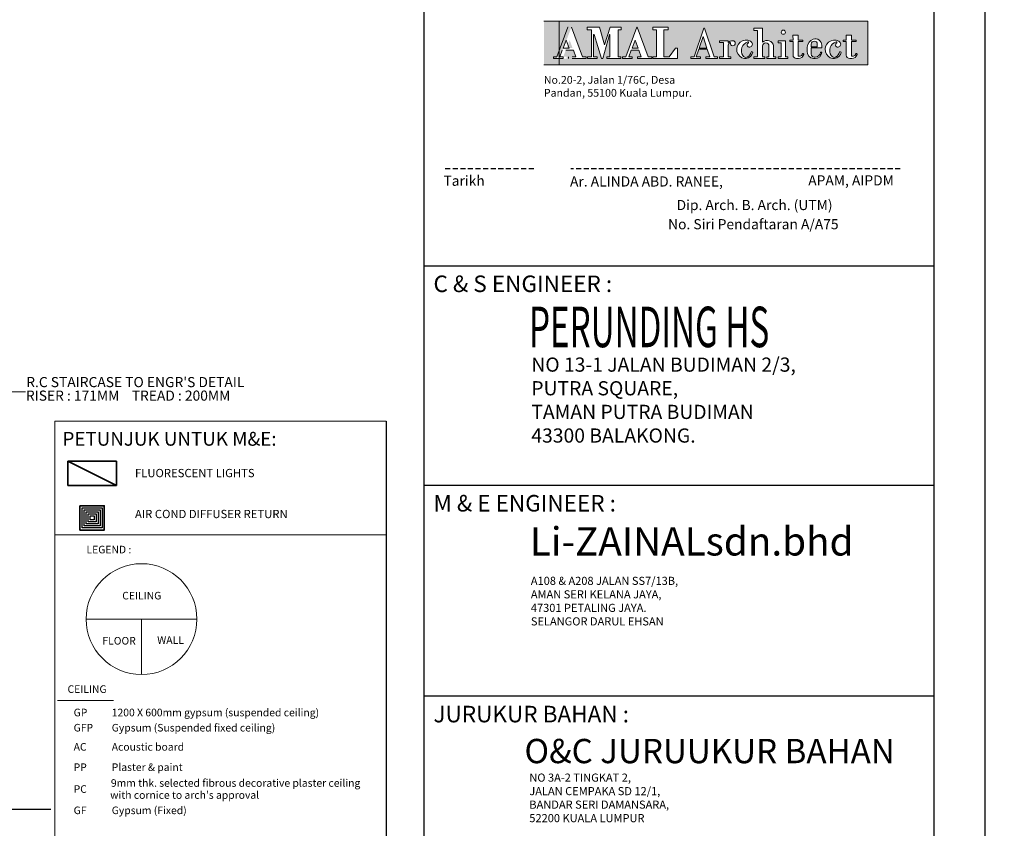
# Model space of a CAD drawing. Units: inches. Extents: x 55350 to 617922, y -514729 to 36943.
# Drawn here: x 277064 to 301363, y -25470 to -5513 of the extents above; entities that cross this region are included whole.
import ezdxf
from ezdxf.enums import TextEntityAlignment as Align

# ---------------------------------------------------------------- set-up
doc = ezdxf.new("R2010")
doc.units = ezdxf.units.IN
doc.header["$LTSCALE"] = 500
doc.header["$MEASUREMENT"] = 0
doc.linetypes.add('CENTERX2', pattern=[4, 2.5, -0.5, 0.5, -0.5])
doc.linetypes.add('HIDDEN', pattern=[0.375, 0.25, -0.125])
for name, color, linetype, lineweight in [('a-text3', 2, 'Continuous', 35), ('AMAL LOGO', 20, 'Continuous', 13), ('CNTRE', 8, 'CENTERX2', 9), ('layer window', 5, 'Continuous', 13), ('line 0.1', 7, 'Continuous', 13), ('text', 7, 'Continuous', 9), ('tngga', 5, 'Continuous', 25), ('WALL', 1, 'Continuous', 35)]:
    doc.layers.add(name, color=color, linetype=linetype, lineweight=lineweight)
for name, color, linetype in [('A-WALL', 3, 'Continuous'), ('LINE', 7, 'Continuous'), ('others', 8, 'Continuous'), ('T300', 6, 'Continuous'), ('TITLE', 140, 'Continuous'), ('WALLP', 8, 'Continuous')]:
    doc.layers.add(name, color=color, linetype=linetype)
doc.styles.add('afif', font='verdana.TTF', dxfattribs={"height": 300})
doc.styles.add('AMAL ARCHITECT 07', font='GOTHIC.TTF', dxfattribs={"height": 300})
doc.styles.add('century gothic', font='GOTHIC.TTF', dxfattribs={"height": 200})
doc.styles.add('RS100', font='GOTHIC.TTF', dxfattribs={"height": 100})
doc.styles.add('Schedule', font='GOTHIC.TTF', dxfattribs={"height": 250})
doc.dimstyles.new('aku', dxfattribs={"dimtxt": 250, "dimasz": 200, "dimexe": 10, "dimexo": 100, "dimgap": 70, "dimtad": 1, "dimdec": 0, "dimzin": 0, "dimdsep": 46, "dimtxsty": 'Schedule', "dimblk": 'ARCHTICK', "dimcen": -1, "dimdle": 10, "dimclrd": 8, "dimclre": 8, "dimclrt": 6, "dimadec": 0, "dimazin": 0, "dimtfac": 0.4, "dimtdec": 0, "dimtix": 1, "dimtmove": 0, "dimatfit": 3, "dimfxl": 0, "dimtolj": 1, "dimtzin": 0, "dimlwd": 13, "dimlwe": 13, "dimarcsym": 0})

# ---------------------------------------------------------------- blocks, each defined once
blk = doc.blocks.new('lamp')
at = {"layer": 'WALL'}
for p, q in [((487856.4367158181, 15210.75464549486), (489056.4367158181, 15210.75464549486)), ((487856.4367106693, 14610.75465579249), (487856.4367106693, 15210.75464549486)), ((487856.4367158181, 15210.75464549486), (489056.4367158181, 14610.75464549492)), ((489056.4367158181, 15210.75464549486), (489056.4367158181, 14610.75464549498)), ((489056.4367158181, 14610.75464549498), (487856.4367106693, 14610.75465579249))]:
    blk.add_line(p, q, dxfattribs=at)
blk = doc.blocks.new('acond riser')
at = {"layer": 'others'}
for points in [[(488506.4366952231, 13360.75464549492), (489006.4366952231, 13360.75464549492), (489006.4366952231, 12860.75464549492), (488506.4366952231, 12860.75464549492)], [(488556.4366952231, 13310.75464549492), (488956.4366952231, 13310.75464549492), (488956.4366952231, 12910.75464549492), (488556.4366952231, 12910.75464549492)], [(488606.4366952231, 13260.75464549492), (488906.4366952231, 13260.75464549492), (488906.4366952231, 12960.75464549492), (488606.4366952231, 12960.75464549492)], [(488656.4366952231, 13210.75464549492), (488856.4366952231, 13210.75464549492), (488856.4366952231, 13010.75464549492), (488656.4366952231, 13010.75464549492)], [(488706.4366952231, 13160.75464549492), (488806.4366952231, 13160.75464549492), (488806.4366952231, 13060.75464549492), (488706.4366952231, 13060.75464549492)]]:
    blk.add_lwpolyline(points, close=True, dxfattribs=at)
at = {"layer": 'WALL'}
blk.add_lwpolyline([(488456.4366952231, 13410.75464549492), (489056.4366952231, 13410.75464549492), (489056.4366952231, 12810.75464549492), (488456.4366952231, 12810.75464549492)], close=True, dxfattribs=at)

msp = doc.modelspace()

# ---------------------------------------------------------------- hatches: boundary and pattern name
at = {"layer": 'AMAL LOGO'}
h = msp.add_hatch(color=256, dxfattribs=at)
h.paths.add_polyline_path([(289999.7048899293, -6631.465663670009), (297993.5109428847, -6631.465663670009), (297993.5109428847, -5547.285491218936), (289999.7048899298, -5547.285491218936)])
h.paths.add_polyline_path([(293627.1094798878, -6472.038457029412), (293627.1094798874, -6426.592146081064), (293711.1316934069, -6426.592146081064), (293950.0059798159, -5720.909429688385), (293967.8690484408, -5720.909429688385), (294206.681542986, -6426.409600479441), (294284.343002466, -6426.409600479441), (294284.343002466, -6472.038457029412), (293993.4076666235, -6472.038457029412), (293993.407666624, -6426.409600479441), (294095.0562437842, -6426.409600479441), (294031.0513928066, -6237.326389476104), (293824.3171731657, -6237.326389476104), (293760.3123221872, -6426.409600479441), (293861.9608993478, -6426.409600479441), (293861.9608993478, -6472.038457029412)], flags=16)
h.paths.add_polyline_path([(293832.6581125585, -6212.685575862328), (293927.6842829855, -5931.959144049935), (294022.7104534129, -6212.685575862793)], flags=0)
h.paths.add_polyline_path([(292685.5721582127, -6471.979557381157), (292685.5721582127, -6426.360696926859), (292781.4725956749, -6426.360696926859), (292781.4725956749, -5760.483713718277), (292685.7918182574, -5760.483713718277), (292685.5746686137, -5701.564792936813), (293069.1764184608, -5701.564792936813), (293069.1764184608, -5760.997569842642), (292961.2885047667, -5760.997569842642), (292961.2885047662, -6426.360696926859), (293094.8618950731, -6426.360696926859), (293250.7000274993, -6216.967249588022), (293295.2254323353, -6216.967249588022), (293295.2254323349, -6471.979557380924)], flags=16)
edge = h.paths.add_edge_path(flags=16)
edge.add_line((294336.7981349113, -6470.988224327011), (294336.7981349113, -6426.360696926859))
edge.add_line((294336.7981349113, -6426.360696926859), (294431.9125032136, -6426.360696926859))
edge.add_line((294431.9125032131, -6426.360696926859), (294431.9125032133, -6072.208803988906))
edge.add_line((294431.9125032136, -6072.208803988906), (294336.7981349113, -6072.208803988906))
edge.add_line((294336.7981349113, -6072.208803988906), (294336.7981349113, -6033.364918908483))
edge.add_line((294336.7981349108, -6033.364918908715), (294547.3385220377, -6033.364918908715))
edge.add_line((294547.3385220379, -6033.364918908715), (294547.3385220379, -6079.202920701966))
edge.add_ellipse((294654.076611828, -6179.332813505229), major_axis=(146.3523441213351, 0.08141528343958729), ratio=0.9999999993325093, start_angle=87.00191107113409, end_angle=136.797762468479, ccw=False)
edge.add_ellipse((294661.6499230363, -6095.64068656732), major_axis=(-62.46413492574034, 0.05592204103625722), ratio=0.9999999993323235, start_angle=90.05129497236732, end_angle=270.0512949723674, ccw=False)
edge.add_ellipse((294661.6499230363, -6100.199332216667), major_axis=(-57.90541751976914, 0.1058720375452698), ratio=0.9999999993319718, start_angle=-20.285095676617175, end_angle=90.1047572820678, ccw=False)
edge.add_ellipse((294611.5505570829, -6144.09789900473), major_axis=(64.20924111460184, 0.06173988125045323), ratio=0.9999999993322423, start_angle=93.67569620691381, end_angle=176.8203229526758)
edge.add_line((294547.4367414577, -6140.598027253902), (294547.4367414577, -6426.360696926626))
edge.add_line((294547.4367414577, -6426.360696926859), (294617.501705877, -6426.360696926859))
edge.add_line((294617.501705877, -6426.360696926859), (294617.501705877, -6470.988224327011))
edge.add_line((294617.501705877, -6470.988224327011), (294336.7981349113, -6470.988224327011))
h.paths.add_polyline_path([(291942.336707381, -6472.038457029412), (291942.336707381, -6426.360696926859), (292021.7017642874, -6426.360696926859), (292296.5062078563, -5701.564792936813), (292302.4146238299, -5701.564792936813), (292570.7158479494, -6426.360696926859), (292663.0695556462, -6426.360696926859), (292663.0695556462, -6472.038457029412), (292312.6581247341, -6472.038457029412), (292312.6581247337, -6426.360696926859), (292405.0118324304, -6426.360696926859), (292345.317159716, -6265.099955700716), (292158.7410063254, -6265.099955700716), (292097.6325932969, -6426.273213625333), (292181.2537204669, -6426.273213625333), (292181.2537204669, -6472.038457029412)], flags=16)
edge = h.paths.add_edge_path(flags=16)
edge.add_ellipse((294987.9246678026, -6246.375588166207), major_axis=(-228.7060198530361, 0.03573548088167622), ratio=0.99999999933325, start_angle=241.46671112969818, end_angle=440.6518043397474, ccw=False)
edge.add_ellipse((295070.045264733, -6116.822611546289), major_axis=(76.35013817974635, 0.02545672096066613), ratio=0.9999999993316797, start_angle=-65.15525741806891, end_angle=69.14543530240923, ccw=False)
edge.add_ellipse((295076.6729871728, -6134.93871850209), major_axis=(-57.14898790239087, 0.05985108618798585), ratio=0.9999999993276735, start_angle=-53.522537253888686, end_angle=116.5319446197474, ccw=False)
edge.add_ellipse((295037.1906308522, -6075.760468027933), major_axis=(-14.31173683237296, 0.02550573361885061), ratio=0.9999999993397222, start_angle=112.9412210155165, end_angle=287.9201483363313)
edge.add_ellipse((295099.1193245057, -6278.002298472362), major_axis=(-225.8215175362735, 0.02280739504871323), ratio=0.9999999993327839, start_angle=-72.91879599978651, end_angle=32.98624923501987)
edge.add_ellipse((294989.6929161404, -6350.102033705596), major_axis=(94.78519841395938, 0.003589740187342171), ratio=0.9999999993333057, start_angle=212.4253559012145, end_angle=288.0052113564331)
edge.add_ellipse((294903.0417360695, -6245.618829305196), major_axis=(226.548434823514, 0.03795674046936225), ratio=0.9999999993324589, start_angle=-59.22416733256502, end_angle=-13.04923533138668)
edge.add_line((295123.7484450139, -6296.733830871206), (295158.8494925373, -6318.321634749562))
edge.add_ellipse((294963.5644527957, -6273.381119162688), major_axis=(200.3892828933813, 0.1788638956176662), ratio=0.9999999993328422, start_angle=-82.512542068122, end_angle=-13.010859737257476, ccw=False)
edge.add_line((294989.8543510339, -6472.038457029412), (294950.739800686, -6472.038457029412))
h.paths.add_polyline_path([(292178.7386663854, -6212.356186666439), (292253.14612685, -6016.106730614469), (292325.7927422649, -6212.356186666904)], flags=0)
edge = h.paths.add_edge_path(flags=16)
edge.add_line((295183.7413687892, -6472.038457029412), (295183.7413687892, -6426.360696926626))
edge.add_line((295183.7413687892, -6426.360696926859), (295271.3286149636, -6426.360696926859))
edge.add_line((295271.3286149636, -6426.360696926859), (295271.3286149639, -5779.205573304469))
edge.add_line((295271.3286149641, -5779.205573304469), (295181.877710211, -5779.205573304469))
edge.add_line((295181.8777102106, -5779.205573304469), (295181.8259332, -5722.824101349252))
edge.add_line((295181.8259332002, -5722.824101349252), (295397.9990314703, -5722.824101349252))
edge.add_line((295397.9990314701, -5722.824101349252), (295397.9990314701, -6071.655027182685))
edge.add_ellipse((295510.5926942755, -6187.849574464286), major_axis=(161.7977217587746, 0.05452973075200144), ratio=0.9999999993330849, start_angle=9.403943614655077, end_angle=134.0789893959286, ccw=False)
edge.add_line((295670.2070933119, -6161.359022201417), (295670.2070933119, -6426.360696926859))
edge.add_line((295670.2070933119, -6426.360696926859), (295727.9083352219, -6426.360696926859))
edge.add_line((295727.9083352214, -6426.360696926859), (295727.9083352216, -6472.331439472182))
edge.add_line((295727.9083352219, -6472.331439472182), (295498.6905683046, -6472.331439472182))
edge.add_line((295498.6905683046, -6472.331439472182), (295498.6905683046, -6426.360696927091))
edge.add_line((295498.6905683046, -6426.360696926859), (295554.5971876501, -6426.360696926859))
edge.add_line((295554.5971876499, -6426.360696926859), (295554.5971876496, -6163.388380663848))
edge.add_ellipse((295476.277447523, -6162.907226318406), major_axis=(78.28455170154088, 2.396282111102982), ratio=0.9999999993296468, start_angle=-2.105260509982803, end_angle=176.352424482961)
edge.add_line((295397.9990314701, -6160.318252920086), (295397.9990314701, -6426.360696927091))
edge.add_line((295397.9990314701, -6426.360696926859), (295450.2304244702, -6426.360696926859))
edge.add_line((295450.2304244702, -6426.360696926859), (295450.23042447, -6472.038457029412))
edge.add_line((295450.2304244697, -6472.038457029412), (295183.7413687889, -6472.038457029412))
h.paths.add_polyline_path([(291073.6468152902, -6472.038457029412), (291073.6468152902, -6426.360696926859), (291176.5082795647, -6426.360696926859), (291176.5082795647, -5761.221475123806), (291069.6599854808, -5761.221475123806), (291069.6599854812, -5701.564792936813), (291373.334034908, -5701.564792936813), (291497.0531618157, -6134.031564057252), (291634.099691228, -5701.564792936813), (291907.7813581684, -5701.564792936813), (291907.7813581684, -5760.847505664831), (291830.9232499711, -5760.847505664831), (291830.9232499711, -6426.360696926859), (291902.1552368267, -6426.360696926859), (291902.1552368267, -6471.721221790562), (291552.8722309437, -6471.721221790562), (291552.8722309437, -6426.360696926859), (291627.8535009603, -6426.360696926859), (291627.8535009608, -5879.72107156078), (291618.4809206584, -5879.72107156078), (291451.6475478014, -6472.038457029412), (291425.4041346753, -6472.038457029412), (291237.8097496051, -5879.167588099517), (291226.1470564384, -5879.167588099517), (291226.1470564384, -6426.360696926859), (291319.5700423978, -6426.360696926859), (291319.5700423973, -6472.038457029412)], flags=16)
h.paths.add_polyline_path([(295784.2354466528, -6471.979557381157), (295784.2354466528, -6426.360696926859), (295855.7150217583, -6426.360696926859), (295855.7150217583, -6080.640548518772), (295780.6612639268, -6080.640548518772), (295780.7071906588, -6034.721776251594), (295966.5087240431, -6034.721776251594), (295966.5087240431, -6426.360696926859), (296023.6925096479, -6426.360696926859), (296023.6925096474, -6471.979557380924)], flags=16)
edge = h.paths.add_edge_path(flags=16)
edge.add_ellipse((295908.6694101053, -5822.436832567124), major_axis=(-51.22786574649911, 0.0694269958911173), ratio=0.9999999993330191, start_angle=0, end_angle=360)
edge = h.paths.add_edge_path(flags=16)
edge.add_ellipse((296232.3912315624, -6388.320175346133), major_axis=(83.7183709547264, 0.05857972556191621), ratio=0.9999999993343972, start_angle=180.4270978932341, end_angle=270.0526667248722, ccw=False)
edge.add_line((296148.675623212, -6389.00280654282), (296148.675623212, -6054.706730137492))
edge.add_line((296148.675623212, -6054.706730137492), (296071.5322707563, -6054.706730137492))
edge.add_line((296071.532270756, -6054.706730137492), (296071.532270756, -6021.817556208844))
edge.add_line((296071.532270756, -6021.817556208844), (296148.6763404805, -6021.817556208844))
edge.add_line((296148.6763404807, -6021.817556208844), (296148.5284509819, -5891.62486375068))
edge.add_line((296148.5284509817, -5891.624863750912), (296274.1419888737, -5891.624863750912))
edge.add_line((296274.1419888739, -5891.624863750912), (296274.1419888739, -6021.801748582773))
edge.add_line((296274.1419888739, -6021.801748582773), (296391.7373075387, -6021.801748582773))
edge.add_line((296391.7373075387, -6021.801748582773), (296391.7373075387, -6054.558181759348))
edge.add_line((296391.7373075382, -6054.558181759348), (296275.4781495446, -6054.558181759348))
edge.add_line((296275.4781495449, -6054.558181759348), (296275.4781495449, -6410.025355817896))
edge.add_line((296275.4781495449, -6410.025355817896), (296326.9672950161, -6410.025355817896))
edge.add_ellipse((296324.0623075375, -6354.834859270981), major_axis=(55.2668243928552, 0.08936980490922115), ratio=0.9999999993308587, start_angle=-87.07963074292235, end_angle=-10.45139934149772)
edge.add_ellipse((296396.665155115, -6368.450410827907), major_axis=(18.6033024455813, 0.1518199768866379), ratio=0.9999999993284184, start_angle=-24.50188259439028, end_angle=168.1300480587115, ccw=False)
edge.add_ellipse((296286.3624715176, -6339.652308680495), major_axis=(132.3888740997717, 0.140639110298725), ratio=0.9999999993323406, start_angle=269.56646766878504, end_angle=343.9914275522793, ccw=False)
edge.add_line((296285.5013869283, -6472.038457029412), (296232.5267658266, -6472.038457029412))
h.paths.add_polyline_path([(290325.0745667754, -6472.038457029877), (290325.0745667754, -6426.360696926859), (290404.4396236818, -6426.360696926859), (290679.2440672507, -5701.56479293658), (290685.1524832243, -5701.56479293658), (290953.4537073438, -6426.360696926859), (291045.8074150402, -6426.360696926859), (291045.8074150402, -6472.038457029412), (290695.3959841281, -6472.038457029412), (290695.3959841281, -6426.360696926859), (290787.7496918248, -6426.360696926859), (290728.0550191104, -6265.099955700716), (290541.4788657193, -6265.099955700716), (290480.3704526913, -6426.273213625333), (290563.9915798613, -6426.273213625333), (290563.9915798613, -6472.038457029412)], flags=16)
edge = h.paths.add_edge_path(flags=16)
edge.add_ellipse((296681.3236917485, -6288.702097276138), major_axis=(-185.1426483858816, 0.05682297590731877), ratio=0.9999999993329768, start_angle=0.24715084642917873, end_angle=82.00758122860879, ccw=False)
edge.add_line((296496.1825207341, -6289.443902942265), (296496.1825207343, -6190.922260813793))
edge.add_ellipse((296745.5331842088, -6225.508909641911), major_axis=(-251.7379259649876, 0.07927619713238601), ratio=0.9999999993331004, start_angle=-67.50927937888679, end_angle=-7.878887296207608, ccw=False)
edge.add_ellipse((296698.5121021205, -6147.51318285396), major_axis=(-162.265639479754, 0.03884859238746143), ratio=0.999999999332203, start_angle=180.6620149534522, end_angle=287.6654719811702, ccw=False)
edge.add_line((296860.7673591226, -6145.677198100515), (296860.7673591228, -6211.515134333778))
edge.add_line((296860.767359123, -6211.515134333546), (296600.4447884934, -6211.515134333546))
edge.add_line((296600.4447884932, -6211.515134333546), (296600.4447884932, -6367.045809340576))
edge.add_ellipse((296669.5636668899, -6366.530719425908), major_axis=(69.12077946158045, 0.05009848615087231), ratio=0.9999999993329635, start_angle=180.3854462616661, end_angle=267.7821974176568)
edge.add_line((296666.938871751, -6435.6016619945), (296693.9697594721, -6435.6016619945))
edge.add_ellipse((296692.9307229914, -6297.863843897503), major_axis=(137.7417371312378, 0.002895062510017055), ratio=0.9999999993327678, start_angle=-89.56899705122954, end_angle=-6.535347902436463)
edge.add_line((296829.7777200341, -6313.538203739707), (296858.9444945529, -6313.538203739707))
edge.add_ellipse((296692.6172403576, -6305.517988800915), major_axis=(-166.5204615930304, 0.1233150581931032), ratio=0.9999999993335364, start_angle=90.0815996757554, end_angle=177.2817949633061, ccw=False)
edge.add_line((296692.7310809567, -6472.038457029412), (296655.5248036389, -6472.038457029412))
h.paths.add_polyline_path([(290561.4765257793, -6212.356186667603), (290635.8839862444, -6016.106730614469), (290708.5306016593, -6212.356186666904)], flags=0)
edge = h.paths.add_edge_path(flags=0)
edge.add_line((296600.4447884932, -6179.821493343363), (296600.4447884932, -6115.592509403039))
edge.add_ellipse((296674.0411019292, -6115.592509400944), major_axis=(-73.59626729579195, 0.08241016394062255), ratio=0.999999999332475, start_angle=180.0641575012694, end_angle=360.06415750126945, ccw=False)
edge.add_line((296747.6374153643, -6115.592509395821), (296747.6374153641, -6179.821493343363))
edge.add_line((296747.6374153643, -6179.821493343363), (296600.4447884932, -6179.821493343363))
edge = h.paths.add_edge_path(flags=16)
edge.add_ellipse((297168.9872837215, -6246.375588166207), major_axis=(-228.7060198530361, 0.03573548088167622), ratio=0.99999999933325, start_angle=241.46671112969818, end_angle=440.6518043397474, ccw=False)
edge.add_ellipse((297251.1078806519, -6116.822611546289), major_axis=(76.35013817974635, 0.02545672096066613), ratio=0.9999999993316797, start_angle=-65.15525741806891, end_angle=69.14543530240923, ccw=False)
edge.add_ellipse((297257.7356030912, -6134.93871850209), major_axis=(-57.14898790239087, 0.05985108618798585), ratio=0.9999999993276735, start_angle=-53.522537253888686, end_angle=116.5319446197474, ccw=False)
edge.add_ellipse((297216.6572751896, -6074.741226463491), major_axis=(15.90693984424061, 0.005545815392353748), ratio=0.9999999993299136, start_angle=-63.30499400648912, end_angle=57.23176693635951)
edge.add_line((297225.2621171893, -6061.362606957468), (297216.4433939997, -6061.362606957468))
edge.add_ellipse((297280.1819404242, -6278.002298472362), major_axis=(-225.8215180581037, 0.01686714333871792), ratio=0.999999999332831, start_angle=-73.60107088423405, end_angle=32.98474206531127)
edge.add_ellipse((297170.7555320588, -6350.102033705596), major_axis=(94.78519841395938, 0.003589740187342171), ratio=0.9999999993333057, start_angle=212.4253559012145, end_angle=288.0052113564331)
edge.add_ellipse((297084.104351988, -6245.618829305196), major_axis=(226.548434823514, 0.03795674046936225), ratio=0.9999999993324589, start_angle=-59.22416733256502, end_angle=-13.04923533138668)
edge.add_line((297304.8110609329, -6296.733830871439), (297339.9121084562, -6318.321634749562))
edge.add_ellipse((297144.6270687142, -6273.381119162688), major_axis=(200.3893545455429, 0.05723263916133742), ratio=0.9999999993335273, start_angle=-82.47776497781138, end_angle=-12.976082646907628, ccw=False)
edge.add_line((297170.9169669523, -6472.038457029412), (297131.8024166047, -6472.038457029412))
edge = h.paths.add_edge_path(flags=16)
edge.add_ellipse((297548.1467397804, -6388.320175346133), major_axis=(83.7183709547264, 0.05857972556191621), ratio=0.9999999993343972, start_angle=180.4270978932341, end_angle=270.0526667248722, ccw=False)
edge.add_line((297464.4311314299, -6389.002806540491), (297464.4311314299, -6054.706730137725))
edge.add_line((297464.4311314299, -6054.706730137492), (297387.2877789747, -6054.706730137492))
edge.add_line((297387.2877789745, -6054.706730137492), (297387.2877789742, -6021.817556208844))
edge.add_line((297387.2877789745, -6021.817556208844), (297464.4318486989, -6021.817556208844))
edge.add_line((297464.4318486987, -6021.817556208844), (297464.2839592001, -5891.62486375068))
edge.add_line((297464.2839592001, -5891.624863750912), (297589.8974970918, -5891.624863750912))
edge.add_line((297589.8974970918, -5891.624863750912), (297589.8974970918, -6021.801748582773))
edge.add_line((297589.8974970918, -6021.801748582773), (297707.4928157564, -6021.801748582773))
edge.add_line((297707.4928157562, -6021.801748582773), (297707.4928157564, -6054.558181759348))
edge.add_line((297707.4928157566, -6054.558181759348), (297591.233657763, -6054.558181759348))
edge.add_line((297591.2336577628, -6054.558181759348), (297591.2336577628, -6410.025355817896))
edge.add_line((297591.2336577628, -6410.025355817896), (297642.7228032343, -6410.025355817896))
edge.add_ellipse((297639.8178157559, -6354.834859270981), major_axis=(55.26641433556102, 0.2308937563003057), ratio=0.9999999993302815, start_angle=-87.22635078439255, end_angle=-10.5981193830411)
edge.add_ellipse((297712.420663333, -6368.450410827907), major_axis=(-18.5981079783795, 0.4650707484205938), ratio=0.999999999360868, start_angle=157.398152669068, end_angle=350.0300833219261, ccw=False)
edge.add_ellipse((297602.117979736, -6339.652308680495), major_axis=(132.388919551309, 0.08800470621215353), ratio=0.9999999993315766, start_angle=269.58924698977523, end_angle=344.01420687324907, ccw=False)
edge.add_line((297601.2568951458, -6472.038457029412), (297548.2822740443, -6472.038457029412))

# ---------------------------------------------------------------- linework, layer by layer
at = {"color": 4, "linetype": 'ByBlock'}
for p, q in [((287043.3490555384, -36048.5503646743), (287043.3490555384, 35684.50048209052)), ((287043.3490555384, -11584.76446238928), (299628.0948181324, -11584.76446238928)), ((287043.3490555384, -17000.77153070201), (299628.0948181324, -17000.77153070201)), ((287043.3490555384, -22204.76446238882), (299628.0948181324, -22204.76446238882))]:
    msp.add_line(p, q, dxfattribs=at)
msp.add_lwpolyline([(197020.0439706467, 35684.50048209052), (299628.0948181324, 35684.50048209052), (299628.0948181324, -36048.5503646743), (197020.0439706467, -36048.5503646743)], close=True, dxfattribs=at)
at = {"layer": 'AMAL LOGO'}
for p, q in [((289999.7048899293, -5547.285491218936), (297993.5109428847, -5547.285491218936)), ((290374.3103710678, -6631.465663670009), (290374.3103710678, -5547.285491218936)), ((297993.5109428847, -5547.285491218936), (297993.5109428847, -6631.465663670009)), ((297993.5109428847, -6631.465663670009), (289999.7048899293, -6631.465663670009))]:
    msp.add_line(p, q, dxfattribs=at)
at = {"layer": 'CNTRE'}
msp.add_arc((267671.1865152192, -58346.96995581515), 85410.39471462012, 102.8648601206306, 102.8648601206306, dxfattribs=at)
at = {"layer": 'Defpoints', "linetype": 'ByBlock'}
msp.add_lwpolyline([(195761.5693943896, 36942.97505870811), (300886.5693943896, 36942.97505870811), (300886.5693943896, -37307.02494129189), (195761.5693943896, -37307.02494129189)], close=True, dxfattribs=at)
at = {"layer": 'layer window'}
for p, q in [((277933.8684196568, -15425.6176578372), (277933.8684196569, -35513.76997946759)), ((277933.8684196568, -15425.6176578372), (286107.7682321484, -15425.6176578372)), ((277933.8684196569, -18224.11172954997), (286107.7682321484, -18224.11172954997)), ((278703.8099454093, -20307.23898529899), (281438.8338344489, -20307.23898529899)), ((280071.3218899291, -20307.23898529899), (280071.3218899291, -21674.75092981881))]:
    msp.add_line(p, q, dxfattribs=at)
msp.add_circle((280071.3218899291, -20307.23898529899), 1367.511944519817, dxfattribs=at)
at = {"layer": 'LINE', "color": 5}
for p, q in [((286107.7682321484, -15425.6176578372), (286107.7682321484, -35513.76997946762)), ((235275.1172920072, -24995.26415752782), (277834.4340904928, -24995.26415752782))]:
    msp.add_line(p, q, dxfattribs=at)
at = {"layer": 'line 0.1'}
msp.add_line((277997.5438443464, -22312.9743848693), (279381.7010946758, -22312.9743848693), dxfattribs=at)
at = {"layer": 'text'}
for p, q in [((290318.3155211098, -6426.360696926859), (290593.1199646782, -5701.564792936813)), ((290593.1199646782, -5701.564792936813), (290599.0283806524, -5701.564792936813)), ((290685.1524832243, -5701.564792936813), (290953.4537073438, -6426.360696926859)), ((291069.6599854812, -5701.564792936813), (291069.6599854812, -5761.221475123806)), ((291373.3340349085, -5701.564792936813), (291069.6599854812, -5701.564792936813)), ((291069.6599854812, -5761.221475123806), (291176.5082795647, -5761.221475123806)), ((291176.5082795647, -5761.221475123806), (291176.5082795647, -6426.360696926859)), ((291497.0531618157, -6134.031564057252), (291373.3340349085, -5701.564792936813)), ((291634.099691228, -5701.564792936813), (291497.0531618157, -6134.031564057252)), ((291907.7813581684, -5701.564792936813), (291634.099691228, -5701.564792936813)), ((291830.9232499711, -5760.847505664831), (291907.7813581684, -5760.847505664831)), ((291830.9232499711, -6426.360696926859), (291830.9232499711, -5760.847505664831)), ((291907.7813581684, -5760.847505664831), (291907.7813581684, -5701.564792936813)), ((292021.7017642874, -6426.360696926859), (292296.5062078563, -5701.564792936813)), ((292296.5062078563, -5701.564792936813), (292302.4146238299, -5701.564792936813)), ((292302.4146238299, -5701.564792936813), (292570.7158479494, -6426.360696926859)), ((292685.7918182574, -5760.483713718277), (292685.5746686132, -5701.564792936813)), ((292685.5746686132, -5701.564792936813), (293069.1764184613, -5701.564792936813)), ((292781.4725956749, -5760.483713718277), (292685.7918182574, -5760.483713718277)), ((292781.4725956749, -6426.360696926859), (292781.4725956749, -5760.483713718277)), ((292961.2885047662, -5760.997569842642), (292961.2885047662, -6426.360696926859)), ((293069.1764184613, -5760.997569842642), (292961.2885047662, -5760.997569842642)), ((293069.1764184613, -5701.564792936813), (293069.1764184613, -5760.997569842642)), ((293950.0059798159, -5720.909429688385), (293711.1316934069, -6426.592146081064)), ((293967.8690484408, -5720.909429688385), (293950.0059798159, -5720.909429688385)), ((294206.681542986, -6426.409600479441), (293967.8690484408, -5720.909429688385)), ((295181.8259332002, -5722.824101349252), (295397.9990314701, -5722.824101349252)), ((295181.8777102106, -5779.205573304469), (295181.8259332002, -5722.824101349252)), ((295271.3286149636, -5779.205573304469), (295181.8777102106, -5779.205573304469)), ((295271.3286149636, -6425.477202199778), (295271.3286149636, -5779.205573304469)), ((295397.9990314701, -5722.824101349252), (295397.9990314701, -6071.655027183151)), ((290549.7598836724, -6016.106730614702), (290475.3524232073, -6212.356186666904)), ((290622.4064990873, -6212.356186666904), (290549.7598836724, -6016.106730614702)), ((291226.1470564384, -5879.167588099517), (291237.8097496051, -5879.167588099517)), ((291226.1470564384, -6426.360696926859), (291226.1470564384, -5879.167588099517)), ((291237.8097496051, -5879.167588099517), (291425.4041346753, -6472.038457029412)), ((291451.6475478014, -6472.038457029412), (291618.4809206584, -5879.72107156078)), ((291618.4809206584, -5879.72107156078), (291627.8535009603, -5879.72107156078)), ((291627.8535009603, -5879.72107156078), (291627.8535009603, -6426.360696926859)), ((292253.14612685, -6016.106730614702), (292178.7386663854, -6212.356186666904)), ((292325.7927422649, -6212.356186666904), (292253.14612685, -6016.106730614702)), ((293927.6842829859, -5931.959144049935), (293832.6581125585, -6212.685575862793)), ((294022.7104534129, -6212.685575862793), (293927.6842829859, -5931.959144049935)), ((294336.7981349108, -6072.208803988906), (294336.7981349108, -6033.364918908715)), ((294336.7981349108, -6033.364918908715), (294547.3385220379, -6033.364918908715)), ((294431.9125032136, -6072.208803988906), (294336.7981349108, -6072.208803988906)), ((294431.9125032136, -6426.360696926859), (294431.9125032136, -6072.208803988906)), ((294547.3385220379, -6033.364918908715), (294547.3385220379, -6079.202920701966)), ((295780.6612639273, -6080.640548518772), (295780.7071906588, -6034.721776251594)), ((295780.7071906588, -6034.721776251594), (295966.5087240431, -6034.721776251594)), ((295966.5087240431, -6034.721776251594), (295966.5087240431, -6426.360696926859)), ((296071.532270756, -6054.706730137492), (296071.532270756, -6021.817556208844)), ((296071.532270756, -6021.817556208844), (296148.675623212, -6021.817556208844)), ((296148.675623212, -6054.706730137492), (296071.532270756, -6054.706730137492)), ((296148.5284509817, -5891.624863750912), (296274.1419888739, -5891.624863750912)), ((296148.675623212, -6021.186117330479), (296148.5284509817, -5891.624863750912)), ((296148.675623212, -6389.002806541888), (296148.675623212, -6054.706730137492)), ((296274.1419888739, -5891.624863750912), (296274.1419888739, -6021.170309704175)), ((296274.1419888739, -6021.801748582773), (296391.7373075382, -6021.801748582773)), ((296391.7373075387, -6054.558181759348), (296275.4781495449, -6054.558181759348)), ((296275.4781495449, -6054.558181759348), (296275.4781495449, -6410.025355817896)), ((296391.7373075382, -6021.801748582773), (296391.7373075387, -6054.558181759348)), ((297216.4433939997, -6061.362606957468), (297225.2621171893, -6061.362606957468)), ((297387.2877789745, -6054.706730137492), (297387.2877789745, -6021.817556208844)), ((297387.2877789745, -6021.817556208844), (297464.4311314299, -6021.817556208844)), ((297464.4311314299, -6054.706730137492), (297387.2877789745, -6054.706730137492)), ((297464.2839592001, -5891.624863750912), (297589.8974970918, -5891.624863750912)), ((297464.4311314299, -6021.186117330479), (297464.2839592001, -5891.624863750912)), ((297464.4311314299, -6389.002806541888), (297464.4311314299, -6054.706730137492)), ((297589.8974970918, -5891.624863750912), (297589.8974970918, -6021.170309704175)), ((297589.8974970918, -6021.801748582773), (297707.4928157562, -6021.801748582773)), ((297707.4928157566, -6054.558181759348), (297591.2336577628, -6054.558181759348)), ((297591.2336577628, -6054.558181759348), (297591.2336577628, -6410.025355817896)), ((297707.4928157562, -6021.801748582773), (297707.4928157566, -6054.558181759348)), ((290455.3547631474, -6265.099955700716), (290394.2463501193, -6426.273213625333)), ((290475.3524232073, -6212.356186666904), (290622.4064990873, -6212.356186666904)), ((290728.0550191108, -6265.099955700716), (290541.4788657193, -6265.099955700716)), ((290787.7496918248, -6426.360696926859), (290728.0550191108, -6265.099955700716)), ((292158.7410063254, -6265.099955700716), (292097.6325932969, -6426.273213625333)), ((292345.317159716, -6265.099955700716), (292158.7410063254, -6265.099955700716)), ((292178.7386663854, -6212.356186666904), (292325.7927422649, -6212.356186666904)), ((292405.0118324304, -6426.360696926859), (292345.317159716, -6265.099955700716)), ((293094.8618950736, -6426.360696926859), (293250.7000274993, -6216.967249588022)), ((293250.7000274993, -6216.967249588022), (293295.2254323353, -6216.967249588022)), ((293295.2254323353, -6216.967249588022), (293295.2254323353, -6471.979557380924)), ((293760.3123221872, -6426.409600479441), (293824.3171731652, -6237.326389476104)), ((293824.3171731652, -6237.326389476104), (294031.0513928062, -6237.326389476104)), ((293832.6581125589, -6212.685575862793), (294022.7104534129, -6212.685575862793)), ((294031.0513928062, -6237.326389476104), (294095.0562437842, -6426.409600479441)), ((294547.3385220379, -6079.202920701966), (294547.3385220379, -6079.202920701966)), ((294547.4367414577, -6140.598027253669), (294547.4367414577, -6426.360696926859)), ((295123.7484450139, -6296.733830871206), (295158.8494925373, -6318.321634749562)), ((295397.9990314701, -6160.318252923113), (295397.9990314701, -6425.477202199778)), ((295554.5971876499, -6426.360696926859), (295554.5971876499, -6163.388380661519)), ((295670.2070933119, -6161.359022200952), (295670.2070933119, -6426.360696926859)), ((295855.7150217583, -6080.640548518772), (295780.6612639273, -6080.640548518772)), ((295855.7150217587, -6426.360696926859), (295855.7150217583, -6080.640548518772)), ((296496.1825207346, -6190.922260813561), (296496.1825207346, -6289.44390294273)), ((296600.4447884932, -6115.592509400944), (296600.4447884932, -6179.821493343363)), ((296600.4447884932, -6179.821493343363), (296747.6374153643, -6179.821493343363)), ((296600.4447884932, -6211.515134333546), (296860.767359123, -6211.515134333546)), ((296600.4447884932, -6211.515134333546), (296600.4447884932, -6367.045804290014)), ((296747.6374153643, -6179.821493343363), (296747.6374153643, -6115.592509400944)), ((296858.9444945529, -6313.538203739707), (296829.7777200336, -6313.538203739707)), ((296860.767359123, -6211.515134333546), (296860.767359123, -6145.677198098885)), ((297304.8110609324, -6296.733830871206), (297339.9121084562, -6318.321634749562)), ((290238.676516748, -6426.360696926859), (290318.3155211098, -6426.360696926859)), ((290238.9504642034, -6472.038457029412), (290238.9504642034, -6426.360696926859)), ((290477.8674772893, -6472.038457029412), (290238.9504642034, -6472.038457029412)), ((290394.2463501193, -6426.273213625333), (290477.8674772893, -6426.273213625333)), ((290477.8674772893, -6426.273213625333), (290477.8674772893, -6472.038457029412)), ((290609.2718815561, -6472.038457029412), (290609.2718815561, -6426.360696926859)), ((290695.3959841281, -6426.360696926859), (290787.7496918248, -6426.360696926859)), ((291045.8074150402, -6472.038457029412), (290695.3959841281, -6472.038457029412)), ((290953.4537073438, -6426.360696926859), (291045.8074150402, -6426.360696926859)), ((291045.8074150402, -6426.360696926859), (291045.8074150402, -6472.038457029412)), ((291073.6468152902, -6426.360696926859), (291073.6468152902, -6472.038457029412)), ((291176.5082795647, -6426.360696926859), (291073.6468152902, -6426.360696926859)), ((291073.6468152902, -6472.038457029412), (291319.5700423973, -6472.038457029412)), ((291319.5700423973, -6426.360696926859), (291226.1470564384, -6426.360696926859)), ((291319.5700423973, -6472.038457029412), (291319.5700423973, -6426.360696926859)), ((291425.4041346753, -6472.038457029412), (291451.6475478014, -6472.038457029412)), ((291552.8722309437, -6426.360696926859), (291552.8722309437, -6471.721221790562)), ((291627.8535009603, -6426.360696926859), (291552.8722309437, -6426.360696926859)), ((291552.8722309437, -6471.721221790562), (291902.1552368267, -6471.721221790562)), ((291902.1552368267, -6426.360696926859), (291830.9232499711, -6426.360696926859)), ((291902.1552368267, -6471.721221790562), (291902.1552368267, -6426.360696926859)), ((291942.0627599256, -6426.360696926859), (292021.7017642874, -6426.360696926859)), ((291942.336707381, -6472.038457029412), (291942.336707381, -6426.360696926859)), ((292181.2537204669, -6472.038457029412), (291942.336707381, -6472.038457029412)), ((292097.6325932969, -6426.273213625333), (292181.2537204669, -6426.273213625333)), ((292181.2537204669, -6426.273213625333), (292181.2537204669, -6472.038457029412)), ((292312.6581247341, -6426.360696926859), (292405.0118324304, -6426.360696926859)), ((292312.6581247341, -6472.038457029412), (292312.6581247341, -6426.360696926859)), ((292663.0695556462, -6472.038457029412), (292312.6581247341, -6472.038457029412)), ((292570.7158479494, -6426.360696926859), (292663.0695556462, -6426.360696926859)), ((292663.0695556462, -6426.360696926859), (292663.0695556462, -6472.038457029412)), ((292685.5721582127, -6426.360696926859), (292781.4725956749, -6426.360696926859)), ((292685.5721582127, -6471.979557380924), (292685.5721582127, -6426.360696926859)), ((293295.2254323353, -6471.979557380924), (292685.5721582127, -6471.979557380924)), ((292961.2885047662, -6426.360696926859), (293094.8618950736, -6426.360696926859)), ((293627.1094798874, -6426.592146081064), (293627.1094798874, -6472.038457029412)), ((293711.1316934069, -6426.592146081064), (293627.1094798874, -6426.592146081064)), ((293627.1094798874, -6472.038457029412), (293861.9608993478, -6472.038457029412)), ((293861.9608993478, -6426.409600479441), (293760.3123221872, -6426.409600479441)), ((293861.9608993478, -6472.038457029412), (293861.9608993478, -6426.409600479441)), ((293993.4076666235, -6426.409600479441), (293993.4076666235, -6472.038457029412)), ((294095.0562437842, -6426.409600479441), (293993.4076666235, -6426.409600479441)), ((293993.4076666235, -6472.038457029412), (294284.343002466, -6472.038457029412)), ((294284.343002466, -6426.409600479441), (294206.681542986, -6426.409600479441)), ((294284.343002466, -6472.038457029412), (294284.343002466, -6426.409600479441)), ((294336.7981349108, -6470.988224327011), (294336.7981349113, -6426.360696926859)), ((294336.7981349113, -6426.360696926859), (294431.9125032136, -6426.360696926859)), ((294617.501705877, -6470.988224327011), (294336.7981349108, -6470.988224327011)), ((294547.4367414577, -6426.360696926859), (294617.501705877, -6426.360696926859)), ((294617.501705877, -6426.360696926859), (294617.501705877, -6470.988224327011)), ((294950.7398006855, -6472.038457029412), (294989.8543510055, -6472.038457029412)), ((295183.7413687892, -6472.038457029412), (295183.7413687892, -6426.360696926859)), ((295183.7413687892, -6426.360696926859), (295271.3286149636, -6426.360696926859)), ((295450.2304244697, -6472.038457029412), (295183.7413687892, -6472.038457029412)), ((295397.9990314701, -6426.360696926859), (295450.2304244697, -6426.360696926859)), ((295450.2304244697, -6426.360696926859), (295450.2304244697, -6472.038457029412)), ((295498.6905683046, -6472.331439472182), (295498.6905683046, -6426.360696926859)), ((295498.6905683046, -6426.360696926859), (295554.5971876499, -6426.360696926859)), ((295727.9083352214, -6472.331439472182), (295498.6905683046, -6472.331439472182)), ((295670.2070933119, -6426.360696926859), (295727.9083352214, -6426.360696926859)), ((295727.9083352214, -6426.360696926859), (295727.9083352214, -6472.331439472182)), ((295784.2354466528, -6471.979557380924), (295784.2354466528, -6426.360696926859)), ((295784.2354466528, -6426.360696926859), (295855.7150217587, -6426.360696926859)), ((296023.6925096479, -6471.979557380924), (295784.2354466528, -6471.979557380924)), ((295966.5087240431, -6426.360696926859), (296023.6925096479, -6426.360696926859)), ((296023.6925096479, -6426.360696926859), (296023.6925096479, -6471.979557380924)), ((296285.5013869283, -6472.038457029412), (296232.5267658284, -6472.038457029412)), ((296275.4781495449, -6410.025355817896), (296326.9672950161, -6410.025355817896)), ((296655.5248036389, -6472.038457029412), (296692.7310809572, -6472.038457029412)), ((296693.9697594731, -6435.601661994733), (296666.9388717501, -6435.6016619945)), ((297131.8024166044, -6472.038457029412), (297170.9169669244, -6472.038457029412)), ((297601.2568951467, -6472.038457029412), (297548.2822740464, -6472.038457029412)), ((297591.2336577628, -6410.025355817896), (297642.7228032341, -6410.025355817896))]:
    msp.add_line(p, q, dxfattribs=at)
for centre, major_axis, ratio, start_param, end_param in [((295908.6694101054, -5822.43683256712), (-51.2278657464991, 0.06942699589111731), 0.9999999993330191, 3.142947911171182, 9.426133218350769), ((294654.076611828, -6179.332813505232), (146.3523441213351, 0.0814152834395873), 0.999999999332509, 1.518469803718597, 2.387571364436085), ((294661.6499230363, -6095.64068656732), (-62.46413492574037, 0.05592204103625723), 0.9999999993323231, 1.571691592952426, 4.713284246542219), ((294987.9246678023, -6246.375588166211), (-228.7060198530351, 0.03573548088167605), 0.9999999993332501, 4.21438914317527, 7.69082484058243), ((295099.1193245056, -6278.002298472366), (-225.8215175362735, 0.02280739504871323), 0.9999999993327838, -1.272673076786345, 0.5757186570345576), ((295037.1906308521, -6075.760468027933), (-14.31173683237296, 0.0255057336188506), 0.9999999993397225, 1.971196167943377, 5.025154571299455), ((295070.0452647328, -6116.822611546289), (76.35013817974635, 0.02545672096066613), 0.9999999993316796, -1.13717376692976, 1.206815508751762), ((295510.5926942755, -6187.84957446429), (161.7977217587703, 0.05452973075200057), 0.9999999993330847, 0.1641297787476288, 2.340119822705518), ((296745.5331842087, -6225.508909641914), (-251.7379259649876, 0.07927619713238601), 0.9999999993331004, -1.178259200810288, -0.1375125247123758), ((296674.0411019294, -6115.592509400944), (-73.59626729579195, 0.08241016394062255), 0.999999999332475, 3.142712413226797, 6.28430506681659), ((296698.5121021204, -6147.513182853967), (-162.265639479754, 0.03884859238746142), 0.9999999993322027, 3.15314699422497, 5.020709630374915), ((297168.9872837214, -6246.375588166211), (-228.7060198530351, 0.03573548088167605), 0.9999999993332501, 4.21438914317527, 7.69082484058243), ((297280.1819404242, -6278.002298472366), (-225.8215180581035, 0.01686714333871791), 0.999999999332831, -1.284581019923618, 0.5756923519607562), ((297216.6572751898, -6074.741226463491), (15.9069398442406, 0.005545815392353741), 0.9999999993299136, -1.104880578368512, 0.9988827697735014), ((297251.1078806517, -6116.822611546289), (76.35013817974635, 0.02545672096066613), 0.9999999993316796, -1.13717376692976, 1.206815508751762), ((294611.5505570827, -6144.09789900473), (64.2092411146019, 0.06173988125045326), 0.999999999332242, 1.634949327908609, 3.086096819963895), ((294661.6499230363, -6100.199332216667), (-57.90541751976914, 0.1058720375452697), 0.9999999993319717, -0.3540417086390359, 1.572624686282421), ((295076.6729871728, -6134.93871850209), (-57.14898790239089, 0.05985108618798586), 0.9999999993276733, -0.9341444991016824, 2.033866117366284), ((294903.0417360695, -6245.618829305196), (226.5484348235139, 0.03795674046936225), 0.9999999993324588, -1.033656716705327, -0.2277521214002709), ((295476.277447523, -6162.907226318406), (78.28455170154088, 2.396282111102981), 0.9999999993296471, -0.03674372751141486, 3.077930451102327), ((296681.3236917485, -6288.702097276142), (-185.1426483858816, 0.05682297590731877), 0.9999999993329768, 0.004313596019278831, 1.43130230403592), ((296692.6172403573, -6305.517988800915), (-166.520461593026, 0.1233150581930992), 0.9999999993335364, 1.572220509805389, 3.094151025955192), ((296692.9307229913, -6297.863843897503), (137.7417371312378, 0.002895062510017055), 0.9999999993327683, -1.563273906253048, -0.1140633386608214), ((297257.735603091, -6134.93871850209), (-57.14898790239089, 0.05985108618798586), 0.9999999993276733, -0.9341444991016824, 2.033866117366284), ((297084.104351988, -6245.618829305196), (226.5484348235139, 0.03795674046936225), 0.9999999993324588, -1.033656716705327, -0.2277521214002709), ((294989.6929161403, -6350.102033705596), (94.78519841395938, 0.003589740187342171), 0.9999999993333061, 3.707521875196959, 5.026639201071922), ((294963.5644527957, -6273.381119162688), (200.3892828933813, 0.1788638956176663), 0.999999999332842, -1.440115533279059, -0.2270823409303073), ((296232.3912315624, -6388.320175346136), (83.7183709547264, 0.0585797255619162), 0.9999999993343972, 3.149046918055059, 4.713308188139951), ((296286.3624715176, -6339.652308680499), (132.3888740997717, 0.140639110298725), 0.9999999993323406, 4.704822413791142, 6.003783009422811), ((296324.0623075375, -6354.834859270981), (55.2668243928552, 0.08936980490922117), 0.9999999993308585, -1.519826267884871, -0.1824113299499024), ((296396.6651551149, -6368.450410827907), (18.6033024455813, 0.1518199768866379), 0.999999999328418, -0.4276385242092009, 2.934422910160816), ((296669.5636668896, -6366.530719425908), (69.12077946158045, 0.05009848615087233), 0.9999999993329629, 3.14831995994537, 4.673681023163568), ((297170.7555320587, -6350.102033705596), (94.78519841395938, 0.003589740187342171), 0.9999999993333061, 3.707521875196959, 5.026639201071922), ((297144.6270687141, -6273.381119162688), (200.3893545455428, 0.05723263916133741), 0.9999999993335273, -1.439508558548876, -0.226475366199439), ((297548.1467397804, -6388.320175346136), (83.7183709547264, 0.0585797255619162), 0.9999999993343972, 3.149046918055059, 4.713308188139951), ((297602.117979736, -6339.652308680499), (132.3889195513089, 0.0880047062121535), 0.9999999993315768, 4.705219987943789, 6.004180583575103), ((297639.8178157559, -6354.834859270981), (55.26641433556102, 0.2308937563003057), 0.9999999993302815, -1.522387015687188, -0.1849720777534973), ((297712.4206633326, -6368.450410827907), (-18.5981079783795, 0.4650707484205938), 0.9999999993608679, 2.747116000631937, 6.109177434997701)]:
    msp.add_ellipse(centre, major_axis=major_axis, ratio=ratio, start_param=start_param, end_param=end_param, dxfattribs=at)
at = {"layer": 'TITLE', "color": 1, "linetype": 'HIDDEN'}
for p, q in [((289751.2869577822, -9196.12911826736), (287503.6888285479, -9196.12911826736)), ((298796.0572776887, -9196.12911826736), (290664.0218059918, -9196.12911826736))]:
    msp.add_line(p, q, dxfattribs=at)
at = {"layer": 'tngga'}
msp.add_arc((267530.7520101979, -58195.90752103078), 80135.39471462014, 128.0145918800906, 128.0145918800907, dxfattribs=at)

# ---------------------------------------------------------------- block references
at = {"layer": 'others'}
msp.add_blockref('lamp', (-209604.3852757405, -31621.14523177381), dxfattribs=at)
at = {"layer": 'WALL'}
msp.add_blockref('acond riser', (-209904.3852577199, -30918.73732170791), dxfattribs=at)

# ---------------------------------------------------------------- texts
at = {"layer": 'a-text3', "style": 'RS100'}
for s, height, p in [('C & S ENGINEER :', 408.24, (287275.5348275196, -12235.59165851143)), ('PETUNJUK UNTUK M&E:', 340.2, (278120.1242819352, -16027.49716185642)), ('M & E ENGINEER :', 408.24, (287275.5348275196, -17651.59872682416)), ('JURUKUR BAHAN :', 408.24, (287275.5348275196, -22855.59165851143))]:
    msp.add_text(s, height=height, dxfattribs=at).set_placement(p)
at = {"layer": 'a-text3', "char_height": 204.12, "attachment_point": 1, "style": 'RS100'}
for s, insert in [('FLUORESCENT LIGHTS', (279910.1637182789, -16600.49317731903)), ('AIR COND DIFFUSER RETURN', (279910.1637182789, -17610.62880172217))]:
    msp.add_mtext(s, dxfattribs=dict(at, insert=insert))
at = {"layer": 'A-WALL', "style": 'afif'}
for s, p in [('LEGEND :', (278712.8469429357, -18684.34601789984)), ('CEILING', (278245.0670284037, -22128.86708791667)), ('9mm thk. selected fibrous decorative plaster ceiling', (279314.8339029846, -24445.26997946785)), ("with cornice to arch's approval", (279297.3339029846, -24742.3115875482))]:
    msp.add_text(s, height=187.5, dxfattribs=at).set_placement(p)
at = {"layer": 'A-WALL', "char_height": 187.5, "width": 14803.93611178326, "attachment_point": 1, "style": 'afif'}
for s, insert in [('CEILING', (279595.2129591896, -19634.09522581819)), ('FLOOR', (279106.4586734896, -20748.07670173302)), ('WALL', (280457.2242032845, -20730.30845631807)), ('GP', (278395.927425919, -22518.78250756054)), ('1200 X 600mm gypsum (suspended ceiling)', (279335.8726631826, -22518.78250756054)), ('GFP', (278395.927425919, -22893.78250756054)), ('Gypsum (Suspended fixed ceiling)', (279335.8726631826, -22893.78250756054)), ('AC', (278395.927425919, -23366.36463997819)), ('Acoustic board', (279335.8726631826, -23366.36463997819)), ('PP', (278395.927425919, -23868.18012797055)), ('Plaster & paint', (279335.8726631826, -23868.18012797055)), ('PC', (278395.927425919, -24407.0445247)), ('GF', (278395.927425919, -24933.2215944264)), ('Gypsum (Fixed)', (279335.8726631826, -24933.2215944264))]:
    msp.add_mtext(s, dxfattribs=dict(at, insert=insert))
at = {"layer": 'line 0.1', "attachment_point": 1}
for s, insert, char_height, width in [('{\\fSuperFrench|b0|i0|c2|p2;Li-ZAINALsdn.bhd}', (289655.3002223323, -18038.2134886373), 700, 8513.33013658691), ('{\\fSuperFrench|b0|i0|c2|p2;O&C JURUUKUR BAHAN}', (289521.2844196988, -23263.36825990894), 600, 13126.73901540099)]:
    msp.add_mtext(s, dxfattribs=dict(at, insert=insert, char_height=char_height, width=width))
at = {"layer": 'T300', "color": 7, "style": 'century gothic'}
for s, p in [('Tarikh', (287522.0447184252, -9613.189171102276)), ('Ar. ALINDA ABD. RANEE,', (290645.6043219454, -9630.88480138444)), ('APAM, AIPDM', (296524.4827637763, -9604.678638833022)), ("R.C STAIRCASE TO ENGR'S DETAIL", (277226.3608202553, -14582.46765514984)), ('RISER : 171MM    TREAD : 200MM', (277217.5901045045, -14916.53746743811))]:
    msp.add_text(s, height=250, dxfattribs=at).set_placement(p)
for s, p in [('Dip. Arch. B. Arch. (UTM)', (297124.4252449753, -10212.49933394059)), ('No. Siri Pendaftaran A/A75', (297273.6242878087, -10685.39779311875))]:
    msp.add_text(s, height=250, dxfattribs=at).set_placement(p, align=Align.RIGHT)
at = {"layer": 'text', "attachment_point": 1, "style": 'AMAL ARCHITECT 07'}
for s, insert, char_height, width in [('{\\fArial|b0|i0|c0|p34;No.20-2, Jalan 1/76C, Desa Pandan, 55100 Kuala Lumpur.}', (289999.7042615855, -6902.094739903609), 191.9999999989523, 3831.795090027552), ('{\\fArial|b0|i0|c0|p34;NO 13-1 JALAN BUDIMAN 2/3,\\PPUTRA SQUARE,\\PTAMAN PUTRA BUDIMAN\\P43300 BALAKONG.}', (289690.2851389984, -13850.99570522607), 350, 15617.65959767367), ('{\\fArial|b0|i0|c0|p34;A108 & A208 JALAN SS7/13B,\\PAMAN SERI KELANA JAYA,\\P47301 PETALING JAYA.\\PSELANGOR DARUL EHSAN}', (289678.8283234701, -19262.74858614307), 200, 9893.992925116085), ('{\\fArial|b0|i0|c0|p34;NO 3A-2 TINGKAT 2,\\PJALAN CEMPAKA SD 12/1,\\PBANDAR SERI DAMANSARA,\\P52200 KUALA LUMPUR}', (289641.6099066445, -24119.0099630457), 200, 9893.992925116085)]:
    msp.add_mtext(s, dxfattribs=dict(at, insert=insert, char_height=char_height, width=width))
at = {"layer": 'text', "insert": (289634.826254075, -12595.96799129748), "char_height": 1000, "width": 17133.24947567168, "attachment_point": 1}
msp.add_mtext('{\\fDutch801 XBd BT|b0|i0|c0|p18;\\W0.6;PERUNDING HS}', dxfattribs=at)

# ---------------------------------------------------------------- leaders
at = {"layer": 'WALLP'}
msp.add_leader([(259233.4505730591, -14694.15564430244), (277209.3682922536, -14694.15564430244)], dimstyle='aku', dxfattribs=at)

doc.saveas('drawing.dxf')
